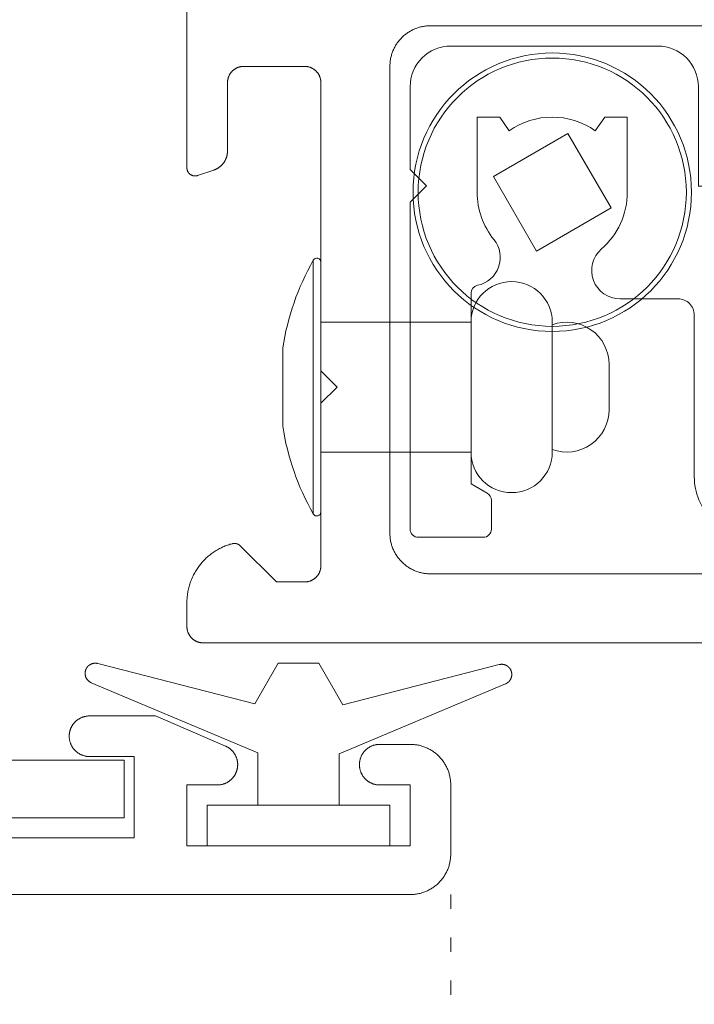
# Model space of a CAD drawing. Units: millimetres. Extents: x -4289 to 1439, y -1173 to 1371.
# Drawn here: x -179 to -162, y -1082 to -1058 of the extents above; entities that cross this region are included whole.
import ezdxf

# ---------------------------------------------------------------- set-up
doc = ezdxf.new("R2010")
doc.units = ezdxf.units.MM
doc.linetypes.add('Dash Style-5', pattern=[1.058062, 0.352679, -0.705383])
doc.layers.get('0').update_dxf_attribs({"lineweight": 5})
for name, color, linetype, lineweight in [('_Installation details (2D)', 7, 'Continuous', 5), ('Components', 7, 'Continuous', 18), ('Hardware', 7, 'Continuous', 20), ('None', 7, 'Continuous', 5), ('Seals', 7, 'Continuous', 18), ('SECTION', 7, 'Continuous', 18)]:
    doc.layers.add(name, color=color, linetype=linetype, lineweight=lineweight)

# ---------------------------------------------------------------- blocks, each defined once
blk = doc.blocks.new('50314')
at = {"color": 0, "lineweight": 18}
blk.add_polyline3d([(1.4, 13.9, 0), (1.4, 7.8, 0), (3.4, 7.8, 0), (3.4, 8.9, 0), (3.4, 8.912, 0), (3.401, 8.925, 0), (3.401, 8.937, 0), (3.402, 8.949, 0), (3.404, 8.961, 0), (3.405, 8.973, 0), (3.407, 8.985, 0), (3.41, 8.998, 0), (3.412, 9.01, 0), (3.415, 9.021, 0), (3.418, 9.033, 0), (3.422, 9.045, 0), (3.425, 9.057, 0), (3.429, 9.068, 0), (3.434, 9.08, 0), (3.438, 9.091, 0), (3.443, 9.103, 0), (3.448, 9.114, 0), (3.453, 9.125, 0), (3.459, 9.136, 0), (3.465, 9.146, 0), (3.471, 9.157, 0), (3.478, 9.167, 0), (3.484, 9.178, 0), (3.491, 9.188, 0), (3.498, 9.198, 0), (3.506, 9.208, 0), (3.513, 9.217, 0), (3.521, 9.227, 0), (3.53, 9.236, 0), (3.538, 9.245, 0), (3.546, 9.254, 0), (3.555, 9.262, 0), (3.564, 9.27, 0), (3.573, 9.279, 0), (3.583, 9.287, 0), (3.592, 9.294, 0), (3.602, 9.302, 0), (3.612, 9.309, 0), (3.622, 9.316, 0), (3.633, 9.322, 0), (3.643, 9.329, 0), (3.654, 9.335, 0), (3.664, 9.341, 0), (3.675, 9.347, 0), (3.686, 9.352, 0), (3.697, 9.357, 0), (3.709, 9.362, 0), (3.72, 9.366, 0), (3.732, 9.371, 0), (3.743, 9.375, 0), (3.755, 9.378, 0), (3.767, 9.382, 0), (3.779, 9.385, 0), (3.79, 9.388, 0), (3.802, 9.39, 0), (3.815, 9.393, 0), (3.827, 9.395, 0), (3.839, 9.396, 0), (3.851, 9.398, 0), (3.863, 9.399, 0), (3.875, 9.399, 0), (3.888, 9.4, 0), (3.9, 9.4, 0), (3.912, 9.4, 0), (3.925, 9.399, 0), (3.937, 9.399, 0), (3.949, 9.398, 0), (3.961, 9.396, 0), (3.973, 9.395, 0), (3.985, 9.393, 0), (3.998, 9.39, 0), (4.01, 9.388, 0), (4.021, 9.385, 0), (4.033, 9.382, 0), (4.045, 9.378, 0), (4.057, 9.375, 0), (4.068, 9.371, 0), (4.08, 9.366, 0), (4.091, 9.362, 0), (4.103, 9.357, 0), (4.114, 9.352, 0), (4.125, 9.347, 0), (4.136, 9.341, 0), (4.146, 9.335, 0), (4.157, 9.329, 0), (4.167, 9.322, 0), (4.178, 9.316, 0), (4.188, 9.309, 0), (4.198, 9.302, 0), (4.208, 9.294, 0), (4.217, 9.287, 0), (4.227, 9.279, 0), (4.236, 9.27, 0), (4.245, 9.262, 0), (4.254, 9.254, 0), (4.262, 9.245, 0), (4.27, 9.236, 0), (4.279, 9.227, 0), (4.287, 9.217, 0), (4.294, 9.208, 0), (4.302, 9.198, 0), (4.309, 9.188, 0), (4.316, 9.178, 0), (4.322, 9.167, 0), (4.329, 9.157, 0), (4.335, 9.146, 0), (4.341, 9.136, 0), (4.347, 9.125, 0), (4.352, 9.114, 0), (4.357, 9.103, 0), (4.362, 9.091, 0), (4.366, 9.08, 0), (4.371, 9.068, 0), (4.375, 9.057, 0), (4.378, 9.045, 0), (4.382, 9.033, 0), (4.385, 9.021, 0), (4.388, 9.01, 0), (4.39, 8.998, 0), (4.393, 8.985, 0), (4.395, 8.973, 0), (4.396, 8.961, 0), (4.398, 8.949, 0), (4.399, 8.937, 0), (4.399, 8.925, 0), (4.4, 8.912, 0), (4.4, 8.9, 0), (4.4, 7.272, 0), (3.659, 5.552, 0), (3.655, 5.542, 0), (3.65, 5.533, 0), (3.646, 5.523, 0), (3.641, 5.514, 0), (3.636, 5.505, 0), (3.63, 5.495, 0), (3.625, 5.486, 0), (3.619, 5.477, 0), (3.613, 5.468, 0), (3.607, 5.46, 0), (3.601, 5.451, 0), (3.594, 5.443, 0), (3.588, 5.434, 0), (3.581, 5.426, 0), (3.574, 5.418, 0), (3.567, 5.41, 0), (3.56, 5.402, 0), (3.552, 5.395, 0), (3.544, 5.387, 0), (3.537, 5.38, 0), (3.529, 5.373, 0), (3.521, 5.366, 0), (3.512, 5.36, 0), (3.504, 5.353, 0), (3.495, 5.347, 0), (3.487, 5.34, 0), (3.478, 5.334, 0), (3.469, 5.329, 0), (3.46, 5.323, 0), (3.451, 5.317, 0), (3.442, 5.312, 0), (3.432, 5.307, 0), (3.423, 5.302, 0), (3.413, 5.298, 0), (3.404, 5.293, 0), (3.394, 5.289, 0), (3.384, 5.285, 0), (3.374, 5.281, 0), (3.364, 5.278, 0), (3.354, 5.274, 0), (3.344, 5.271, 0), (3.334, 5.268, 0), (3.323, 5.265, 0), (3.313, 5.263, 0), (3.303, 5.261, 0), (3.292, 5.259, 0), (3.282, 5.257, 0), (3.271, 5.255, 0), (3.261, 5.254, 0), (3.25, 5.252, 0), (3.239, 5.252, 0), (3.229, 5.251, 0), (3.218, 5.25, 0), (3.208, 5.25, 0), (3.197, 5.25, 0), (3.186, 5.25, 0), (3.176, 5.251, 0), (3.165, 5.251, 0), (3.154, 5.252, 0), (3.144, 5.253, 0), (3.133, 5.254, 0), (3.123, 5.256, 0), (3.112, 5.258, 0), (3.102, 5.26, 0), (3.091, 5.262, 0), (3.081, 5.264, 0), (3.071, 5.267, 0), (3.06, 5.27, 0), (3.05, 5.273, 0), (3.04, 5.276, 0), (3.03, 5.28, 0), (3.02, 5.283, 0), (3.01, 5.287, 0), (3, 5.292, 0), (2.991, 5.296, 0), (2.981, 5.3, 0), (2.972, 5.305, 0), (2.962, 5.31, 0), (2.953, 5.315, 0), (2.944, 5.321, 0), (2.935, 5.326, 0), (2.926, 5.332, 0), (2.917, 5.338, 0), (2.908, 5.344, 0), (2.9, 5.35, 0), (2.891, 5.357, 0), (2.883, 5.363, 0), (2.875, 5.37, 0), (2.867, 5.377, 0), (2.859, 5.384, 0), (2.851, 5.392, 0), (2.844, 5.399, 0), (2.836, 5.407, 0), (2.829, 5.415, 0), (2.822, 5.423, 0), (2.815, 5.431, 0), (2.808, 5.439, 0), (2.802, 5.448, 0), (2.795, 5.456, 0), (2.789, 5.465, 0), (2.783, 5.474, 0), (2.778, 5.483, 0), (2.772, 5.492, 0), (2.767, 5.501, 0), (2.761, 5.51, 0), (2.756, 5.519, 0), (2.752, 5.529, 0), (2.747, 5.539, 0), (2.743, 5.548, 0), (2.738, 5.558, 0), (2.734, 5.568, 0), (2.731, 5.578, 0), (2.727, 5.588, 0), (2.724, 5.598, 0), (2.721, 5.608, 0), (2.718, 5.618, 0), (2.715, 5.629, 0), (2.712, 5.639, 0), (2.71, 5.649, 0), (2.708, 5.66, 0), (2.706, 5.67, 0), (2.705, 5.681, 0), (2.703, 5.691, 0), (2.702, 5.702, 0), (2.701, 5.713, 0), (2.701, 5.723, 0), (2.7, 5.734, 0), (2.7, 5.744, 0), (2.7, 6.5, 0), (1.2, 6.5, 0), (1.2, 1, 0), (2.7, 1, 0), (2.7, 1.744, 0), (2.7, 1.757, 0), (2.7, 1.769, 0), (2.701, 1.781, 0), (2.702, 1.793, 0), (2.703, 1.806, 0), (2.705, 1.818, 0), (2.706, 1.83, 0), (2.709, 1.842, 0), (2.711, 1.854, 0), (2.714, 1.866, 0), (2.717, 1.878, 0), (2.72, 1.89, 0), (2.723, 1.902, 0), (2.727, 1.913, 0), (2.731, 1.925, 0), (2.736, 1.936, 0), (2.741, 1.948, 0), (2.746, 1.959, 0), (2.751, 1.97, 0), (2.756, 1.981, 0), (2.762, 1.992, 0), (2.768, 2.002, 0), (2.775, 2.013, 0), (2.781, 2.023, 0), (2.788, 2.033, 0), (2.795, 2.043, 0), (2.802, 2.053, 0), (2.81, 2.063, 0), (2.818, 2.072, 0), (2.826, 2.082, 0), (2.834, 2.091, 0), (2.843, 2.1, 0), (2.851, 2.108, 0), (2.86, 2.117, 0), (2.869, 2.125, 0), (2.878, 2.133, 0), (2.888, 2.141, 0), (2.898, 2.148, 0), (2.908, 2.156, 0), (2.918, 2.163, 0), (2.928, 2.169, 0), (2.938, 2.176, 0), (2.949, 2.182, 0), (2.959, 2.188, 0), (2.97, 2.194, 0), (2.981, 2.2, 0), (2.992, 2.205, 0), (3.004, 2.21, 0), (3.015, 2.214, 0), (3.026, 2.219, 0), (3.038, 2.223, 0), (3.05, 2.227, 0), (3.061, 2.23, 0), (3.073, 2.234, 0), (3.085, 2.237, 0), (3.097, 2.239, 0), (3.109, 2.242, 0), (3.121, 2.244, 0), (3.133, 2.246, 0), (3.145, 2.247, 0), (3.158, 2.248, 0), (3.17, 2.249, 0), (3.182, 2.25, 0), (3.194, 2.25, 0), (3.207, 2.25, 0), (3.219, 2.25, 0), (3.231, 2.249, 0), (3.243, 2.248, 0), (3.256, 2.247, 0), (3.268, 2.245, 0), (3.28, 2.244, 0), (3.292, 2.241, 0), (3.304, 2.239, 0), (3.316, 2.236, 0), (3.328, 2.233, 0), (3.34, 2.23, 0), (3.352, 2.227, 0), (3.363, 2.223, 0), (3.375, 2.219, 0), (3.386, 2.214, 0), (3.398, 2.209, 0), (3.409, 2.204, 0), (3.42, 2.199, 0), (3.431, 2.194, 0), (3.442, 2.188, 0), (3.452, 2.182, 0), (3.463, 2.175, 0), (3.473, 2.169, 0), (3.483, 2.162, 0), (3.493, 2.155, 0), (3.503, 2.148, 0), (3.513, 2.14, 0), (3.522, 2.132, 0), (3.532, 2.124, 0), (3.541, 2.116, 0), (3.55, 2.107, 0), (3.558, 2.099, 0), (3.567, 2.09, 0), (3.575, 2.081, 0), (3.583, 2.072, 0), (3.591, 2.062, 0), (3.598, 2.052, 0), (3.606, 2.042, 0), (3.613, 2.032, 0), (3.619, 2.022, 0), (3.626, 2.012, 0), (3.632, 2.001, 0), (3.638, 1.991, 0), (3.644, 1.98, 0), (3.65, 1.969, 0), (3.655, 1.958, 0), (3.66, 1.946, 0), (3.664, 1.935, 0), (3.669, 1.924, 0), (3.673, 1.912, 0), (3.677, 1.9, 0), (3.68, 1.889, 0), (3.684, 1.877, 0), (3.687, 1.865, 0), (3.689, 1.853, 0), (3.692, 1.841, 0), (3.694, 1.829, 0), (3.696, 1.817, 0), (3.697, 1.805, 0), (3.698, 1.792, 0), (3.699, 1.78, 0), (3.7, 1.768, 0), (3.7, 1.756, 0), (3.7, 1, 0), (3.7, 0.975, 0), (3.699, 0.951, 0), (3.697, 0.926, 0), (3.695, 0.902, 0), (3.692, 0.878, 0), (3.689, 0.853, 0), (3.685, 0.829, 0), (3.681, 0.805, 0), (3.676, 0.781, 0), (3.67, 0.757, 0), (3.664, 0.733, 0), (3.657, 0.71, 0), (3.65, 0.686, 0), (3.642, 0.663, 0), (3.633, 0.64, 0), (3.624, 0.617, 0), (3.614, 0.595, 0), (3.604, 0.572, 0), (3.593, 0.55, 0), (3.582, 0.529, 0), (3.57, 0.507, 0), (3.558, 0.486, 0), (3.545, 0.465, 0), (3.531, 0.444, 0), (3.518, 0.424, 0), (3.503, 0.404, 0), (3.488, 0.385, 0), (3.473, 0.366, 0), (3.457, 0.347, 0), (3.441, 0.328, 0), (3.424, 0.31, 0), (3.407, 0.293, 0), (3.39, 0.276, 0), (3.372, 0.259, 0), (3.353, 0.243, 0), (3.334, 0.227, 0), (3.315, 0.212, 0), (3.296, 0.197, 0), (3.276, 0.182, 0), (3.256, 0.169, 0), (3.235, 0.155, 0), (3.214, 0.142, 0), (3.193, 0.13, 0), (3.171, 0.118, 0), (3.15, 0.107, 0), (3.128, 0.096, 0), (3.105, 0.086, 0), (3.083, 0.076, 0), (3.06, 0.067, 0), (3.037, 0.058, 0), (3.014, 0.05, 0), (2.99, 0.043, 0), (2.967, 0.036, 0), (2.943, 0.03, 0), (2.919, 0.024, 0), (2.895, 0.019, 0), (2.871, 0.015, 0), (2.847, 0.011, 0), (2.822, 0.008, 0), (2.798, 0.005, 0), (2.774, 0.003, 0), (2.749, 0.001, 0), (2.725, 0, 0), (2.7, 0, 0), (1, 0, 0), (0.975, 0, 0), (0.951, 0.001, 0), (0.926, 0.003, 0), (0.902, 0.005, 0), (0.878, 0.008, 0), (0.853, 0.011, 0), (0.829, 0.015, 0), (0.805, 0.019, 0), (0.781, 0.024, 0), (0.757, 0.03, 0), (0.733, 0.036, 0), (0.71, 0.043, 0), (0.686, 0.05, 0), (0.663, 0.058, 0), (0.64, 0.067, 0), (0.617, 0.076, 0), (0.595, 0.086, 0), (0.572, 0.096, 0), (0.55, 0.107, 0), (0.529, 0.118, 0), (0.507, 0.13, 0), (0.486, 0.142, 0), (0.465, 0.155, 0), (0.444, 0.169, 0), (0.424, 0.182, 0), (0.404, 0.197, 0), (0.385, 0.212, 0), (0.366, 0.227, 0), (0.347, 0.243, 0), (0.328, 0.259, 0), (0.31, 0.276, 0), (0.293, 0.293, 0), (0.276, 0.31, 0), (0.259, 0.328, 0), (0.243, 0.347, 0), (0.227, 0.366, 0), (0.212, 0.385, 0), (0.197, 0.404, 0), (0.182, 0.424, 0), (0.169, 0.444, 0), (0.155, 0.465, 0), (0.142, 0.486, 0), (0.13, 0.507, 0), (0.118, 0.529, 0), (0.107, 0.55, 0), (0.096, 0.572, 0), (0.086, 0.595, 0), (0.076, 0.617, 0), (0.067, 0.64, 0), (0.058, 0.663, 0), (0.05, 0.686, 0), (0.043, 0.71, 0), (0.036, 0.733, 0), (0.03, 0.757, 0), (0.024, 0.781, 0), (0.019, 0.805, 0), (0.015, 0.829, 0), (0.011, 0.853, 0), (0.008, 0.878, 0), (0.005, 0.902, 0), (0.003, 0.926, 0), (0.001, 0.951, 0), (0, 0.975, 0), (0, 1, 0), (0, 52.21, 0)], dxfattribs=at)
blk = doc.blocks.new('J401012')
at = {"color": 0}
blk.add_blockref('50314', (0, 0), dxfattribs=at)
blk = doc.blocks.new('Dynex 9100BLK400')
at = {"color": 0, "lineweight": 13}
for points in [[(1, -1, 0), (2.292, -1, 0), (4.018, -5.106, 0), (4.021, -5.111, 0), (4.023, -5.116, 0), (4.026, -5.122, 0), (4.028, -5.127, 0), (4.031, -5.132, 0), (4.034, -5.137, 0), (4.037, -5.142, 0), (4.04, -5.147, 0), (4.044, -5.152, 0), (4.047, -5.156, 0), (4.051, -5.161, 0), (4.054, -5.166, 0), (4.058, -5.17, 0), (4.062, -5.175, 0), (4.066, -5.179, 0), (4.07, -5.183, 0), (4.074, -5.187, 0), (4.078, -5.191, 0), (4.082, -5.195, 0), (4.087, -5.199, 0), (4.091, -5.203, 0), (4.096, -5.207, 0), (4.1, -5.21, 0), (4.105, -5.214, 0), (4.11, -5.217, 0), (4.115, -5.22, 0), (4.12, -5.223, 0), (4.125, -5.226, 0), (4.13, -5.229, 0), (4.135, -5.232, 0), (4.141, -5.234, 0), (4.146, -5.237, 0), (4.151, -5.239, 0), (4.157, -5.241, 0), (4.162, -5.243, 0), (4.168, -5.245, 0), (4.173, -5.247, 0), (4.179, -5.249, 0), (4.184, -5.25, 0), (4.19, -5.252, 0), (4.196, -5.253, 0), (4.201, -5.254, 0), (4.207, -5.255, 0), (4.213, -5.256, 0), (4.219, -5.257, 0), (4.225, -5.258, 0), (4.23, -5.258, 0), (4.236, -5.258, 0), (4.242, -5.259, 0), (4.248, -5.259, 0), (4.254, -5.259, 0), (4.26, -5.259, 0), (4.266, -5.258, 0), (4.271, -5.258, 0), (4.277, -5.257, 0), (4.283, -5.256, 0), (4.289, -5.256, 0), (4.295, -5.255, 0), (4.3, -5.253, 0), (4.306, -5.252, 0), (4.312, -5.251, 0), (4.317, -5.249, 0), (4.323, -5.248, 0), (4.328, -5.246, 0), (4.334, -5.244, 0), (4.339, -5.242, 0), (4.345, -5.24, 0), (4.35, -5.237, 0), (4.356, -5.235, 0), (4.361, -5.232, 0), (4.366, -5.23, 0), (4.371, -5.227, 0), (4.376, -5.224, 0), (4.381, -5.221, 0), (4.386, -5.218, 0), (4.391, -5.214, 0), (4.396, -5.211, 0), (4.4, -5.207, 0), (4.405, -5.204, 0), (4.41, -5.2, 0), (4.414, -5.196, 0), (4.418, -5.192, 0), (4.423, -5.188, 0), (4.427, -5.184, 0), (4.431, -5.18, 0), (4.435, -5.176, 0), (4.439, -5.171, 0), (4.442, -5.167, 0), (4.446, -5.162, 0), (4.45, -5.158, 0), (4.453, -5.153, 0), (4.456, -5.148, 0), (4.46, -5.143, 0), (4.463, -5.138, 0), (4.466, -5.133, 0), (4.468, -5.128, 0), (4.471, -5.123, 0), (4.474, -5.118, 0), (4.476, -5.112, 0), (4.479, -5.107, 0), (4.481, -5.102, 0), (4.483, -5.096, 0), (4.485, -5.091, 0), (4.487, -5.085, 0), (4.489, -5.079, 0), (4.49, -5.074, 0), (4.492, -5.068, 0), (4.493, -5.062, 0), (4.494, -5.057, 0), (4.495, -5.051, 0), (4.496, -5.045, 0), (4.497, -5.039, 0), (4.497, -5.034, 0), (4.498, -5.028, 0), (4.498, -5.022, 0), (4.499, -5.016, 0), (4.499, -5.01, 0), (4.499, -5.004, 0), (4.498, -4.999, 0), (4.498, -4.993, 0), (4.498, -4.987, 0), (4.497, -4.981, 0), (4.496, -4.975, 0), (4.496, -4.969, 0), (4.495, -4.964, 0), (4.493, -4.958, 0), (4.492, -4.952, 0), (4.491, -4.947, 0), (3.497, -1.079, 0), (4.5, -0.5, 0), (4.5, 0.5, 0), (3.475, 1.092, 0), (4.464, 4.941, 0), (4.466, 4.947, 0), (4.467, 4.953, 0), (4.468, 4.959, 0), (4.469, 4.964, 0), (4.47, 4.97, 0), (4.471, 4.976, 0), (4.471, 4.982, 0), (4.472, 4.988, 0), (4.472, 4.993, 0), (4.472, 4.999, 0), (4.472, 5.005, 0), (4.472, 5.011, 0), (4.472, 5.017, 0), (4.472, 5.023, 0), (4.471, 5.029, 0), (4.47, 5.034, 0), (4.47, 5.04, 0), (4.469, 5.046, 0), (4.468, 5.052, 0), (4.466, 5.057, 0), (4.465, 5.063, 0), (4.464, 5.069, 0), (4.462, 5.074, 0), (4.46, 5.08, 0), (4.458, 5.086, 0), (4.457, 5.091, 0), (4.454, 5.097, 0), (4.452, 5.102, 0), (4.45, 5.107, 0), (4.447, 5.113, 0), (4.445, 5.118, 0), (4.442, 5.123, 0), (4.439, 5.128, 0), (4.436, 5.133, 0), (4.433, 5.138, 0), (4.43, 5.143, 0), (4.427, 5.148, 0), (4.423, 5.153, 0), (4.42, 5.157, 0), (4.416, 5.162, 0), (4.412, 5.166, 0), (4.408, 5.171, 0), (4.404, 5.175, 0), (4.4, 5.179, 0), (4.396, 5.183, 0), (4.392, 5.187, 0), (4.388, 5.191, 0), (4.383, 5.195, 0), (4.379, 5.199, 0), (4.374, 5.202, 0), (4.369, 5.206, 0), (4.365, 5.209, 0), (4.36, 5.213, 0), (4.355, 5.216, 0), (4.35, 5.219, 0), (4.345, 5.222, 0), (4.34, 5.224, 0), (4.334, 5.227, 0), (4.329, 5.23, 0), (4.324, 5.232, 0), (4.318, 5.234, 0), (4.313, 5.237, 0), (4.308, 5.239, 0), (4.302, 5.241, 0), (4.296, 5.242, 0), (4.291, 5.244, 0), (4.285, 5.246, 0), (4.28, 5.247, 0), (4.274, 5.248, 0), (4.268, 5.249, 0), (4.262, 5.25, 0), (4.257, 5.251, 0), (4.251, 5.252, 0), (4.245, 5.253, 0), (4.239, 5.253, 0), (4.233, 5.253, 0), (4.227, 5.254, 0), (4.222, 5.254, 0), (4.216, 5.254, 0), (4.21, 5.253, 0), (4.204, 5.253, 0), (4.198, 5.253, 0), (4.192, 5.252, 0), (4.187, 5.251, 0), (4.181, 5.25, 0), (4.175, 5.249, 0), (4.169, 5.248, 0), (4.164, 5.247, 0), (4.158, 5.245, 0), (4.152, 5.244, 0), (4.147, 5.242, 0), (4.141, 5.24, 0), (4.136, 5.238, 0), (4.13, 5.236, 0), (4.125, 5.234, 0), (4.119, 5.232, 0), (4.114, 5.229, 0), (4.109, 5.227, 0), (4.104, 5.224, 0), (4.099, 5.221, 0), (4.094, 5.218, 0), (4.089, 5.215, 0), (4.084, 5.212, 0), (4.079, 5.208, 0), (4.074, 5.205, 0), (4.069, 5.202, 0), (4.065, 5.198, 0), (4.06, 5.194, 0), (4.056, 5.19, 0), (4.052, 5.186, 0), (4.047, 5.182, 0), (4.043, 5.178, 0), (4.039, 5.174, 0), (4.035, 5.17, 0), (4.031, 5.165, 0), (4.028, 5.161, 0), (4.024, 5.156, 0), (4.021, 5.151, 0), (4.017, 5.147, 0), (4.014, 5.142, 0), (4.011, 5.137, 0), (4.008, 5.132, 0), (4.005, 5.127, 0), (4.002, 5.122, 0), (3.999, 5.117, 0), (3.997, 5.111, 0), (3.994, 5.106, 0), (3.992, 5.101, 0), (2.268, 1, 0), (1, 1, 0), (1, 2.25, 0), (0, 2.25, 0), (0, -2.25, 0), (1, -2.25, 0), (1, -1, 0)], [(1, 1, 0), (1, -1, 0)]]:
    blk.add_polyline3d(points, dxfattribs=at)
blk = doc.blocks.new('C0401061')
at = {"color": 0, "flags": 128}
blk.add_lwpolyline([(3.4, 2.45), (3.4, 0), (-3.4, 0), (-3.4, 2.45, 0.414214), (-4.4, 3.45), (-9.5, 3.45, 0.414214), (-10.5, 2.45), (-10.5, 0.407), (-10.1, 0.007), (-10.5, -0.393), (-10.5, -8.45, 0.414214), (-10.3, -8.65), (-8.7, -8.65, 0.414214), (-8.5, -8.45), (-8.5, -7.735, 0.267949), (-8.6, -7.561), (-9, -7.33), (-9, -2.639, -0.356445), (-8.84, -2.443, 0.56313), (-8.436, -1.316, -0.172133), (-8.85, -0.15), (-8.85, 1.7), (-8.295, 1.7), (-8.061, 1.365, -0.315299), (-5.939, 1.365), (-5.705, 1.7), (-5.15, 1.7), (-5.15, -0.15, -0.217428), (-5.788, -1.548, 0.694159), (-5.329, -2.776), (-3.9, -2.776, -0.414214), (-3.5, -3.176), (-3.5, -7.15, 0.414214), (-2, -8.65), (-0.4, -8.65), (0, -8.25), (0.4, -8.65), (1.728, -8.65, 0.414214), (2.128, -8.25), (2.128, -7.062, 0.60126), (1.036, -6.483, -0.149751), (0, -6.8), (-1.85, -6.8), (-1.85, -6.245), (-1.515, -6.011, -0.315299), (-1.515, -3.889), (-1.85, -3.655), (-1.85, -3.1), (0, -3.1, -0.240389), (1.498, -3.864, 0.360657), (2.363, -4.087, 0.360657), (2.742, -3.277, -0.490926), (3.129, -2.776), (5.329, -2.776, 0.694159), (5.788, -1.548, -0.217428), (5.15, -0.15), (5.15, 1.7), (5.705, 1.7), (5.939, 1.365, -0.315299), (8.061, 1.365), (8.295, 1.7), (8.85, 1.7), (8.85, -0.15, -0.172133), (8.436, -1.316, 0.56313), (8.84, -2.443, -0.356445), (9, -2.639), (9, -7.33), (8.6, -7.561, 0.267949), (8.5, -7.735), (8.5, -8.45, 0.414214), (8.7, -8.65), (10.3, -8.65, 0.414214), (10.5, -8.45), (10.5, -0.393), (10.1, 0.007), (10.5, 0.407), (10.5, 2.45, 0.414214), (9.5, 3.45), (4.4, 3.45, 0.414214)], format="xyb", close=True, dxfattribs=at)
blk = doc.blocks.new('C9981039')
at = {"color": 0}
for p, q in [((-0.71, 6.25), (-0.71, -6.25)), ((-0.71, 6.25), (0.71, 6.25)), ((0.71, 6.25), (0.71, -6.25)), ((-0.71, -6.25), (0.71, -6.25))]:
    blk.add_line(p, q, dxfattribs=at)
blk = doc.blocks.new('73 stst 4-3 rivet compressed')
at = {"color": 0}
for p, q in [((0, -3.075), (0, 3.075)), ((0.187, -3.124), (0.187, 3.124)), ((-5.7, -1.6), (-5.7, 1.6)), ((0, 1.6), (-3.7, 1.6)), ((-3.7, 1.6), (-3.7, -1.6)), ((0.94, -0.965), (0.94, 0.965)), ((-7.101, 0.559), (-7.101, -0.559)), ((-3.7, -1.6), (0, -1.6))]:
    blk.add_line(p, q, dxfattribs=at)
for centre, radius, start, end in [((0.1, 3.075), 0.1, 29.6602, 180), ((-5.3, 0), 6.314, 8.7913, 29.6602), ((-4.7, 1.6), 1, 360, 180), ((-6.059, 0.559), 1.041, 69.8034, 180), ((-6.059, -0.559), 1.041, 180, 290.1966), ((-5.3, 0), 6.314, 330.3398, 351.2087), ((-4.7, -1.6), 1, 180, 0), ((0.1, -3.075), 0.1, 180, 330.3398)]:
    blk.add_arc(centre, radius, start, end, dxfattribs=at)
blk = doc.blocks.new('6G screw head top')
at = {"color": 0}
for p, q in [((0.388, 1.449), (-1.449, 0.388)), ((0.388, 1.449), (1.449, -0.388)), ((-0.388, -1.449), (-1.449, 0.388)), ((-0.388, -1.449), (1.449, -0.388))]:
    blk.add_line(p, q, dxfattribs=at)
for radius in [3.43, 3.304]:
    blk.add_circle((0, 0), radius, dxfattribs=at)
blk = doc.blocks.new('50304')
at = {"color": 0, "lineweight": 18}
for points in [[(16.151, 16, 0), (11.7, 16, 0), (11.694, 16, 0), (11.688, 16, 0), (11.682, 15.999, 0), (11.676, 15.999, 0), (11.67, 15.998, 0), (11.665, 15.997, 0), (11.659, 15.996, 0), (11.653, 15.994, 0), (11.647, 15.993, 0), (11.642, 15.991, 0), (11.636, 15.99, 0), (11.63, 15.988, 0), (11.625, 15.985, 0), (11.619, 15.983, 0), (11.614, 15.981, 0), (11.609, 15.978, 0), (11.603, 15.975, 0), (11.598, 15.972, 0), (11.593, 15.969, 0), (11.588, 15.966, 0), (11.583, 15.963, 0), (11.579, 15.959, 0), (11.574, 15.955, 0), (11.569, 15.952, 0), (11.565, 15.948, 0), (11.561, 15.944, 0), (11.556, 15.939, 0), (11.552, 15.935, 0), (11.548, 15.931, 0), (11.545, 15.926, 0), (11.541, 15.921, 0), (11.537, 15.917, 0), (11.534, 15.912, 0), (11.531, 15.907, 0), (11.528, 15.902, 0), (11.525, 15.897, 0), (11.522, 15.891, 0), (11.519, 15.886, 0), (11.517, 15.881, 0), (11.515, 15.875, 0), (11.512, 15.87, 0), (11.51, 15.864, 0), (11.509, 15.858, 0), (11.507, 15.853, 0), (11.506, 15.847, 0), (11.504, 15.841, 0), (11.503, 15.835, 0), (11.502, 15.829, 0), (11.501, 15.824, 0), (11.501, 15.818, 0), (11.5, 15.812, 0), (11.5, 15.806, 0), (11.5, 15.8, 0), (11.5, 15.794, 0), (11.5, 15.788, 0), (11.501, 15.782, 0), (11.501, 15.776, 0), (11.502, 15.77, 0), (11.503, 15.764, 0), (11.504, 15.759, 0), (11.506, 15.753, 0), (11.507, 15.747, 0), (11.509, 15.741, 0), (11.511, 15.736, 0), (11.645, 15.339, 0), (11.648, 15.33, 0), (11.652, 15.321, 0), (11.655, 15.312, 0), (11.659, 15.303, 0), (11.663, 15.294, 0), (11.667, 15.285, 0), (11.671, 15.277, 0), (11.676, 15.268, 0), (11.68, 15.259, 0), (11.685, 15.251, 0), (11.69, 15.243, 0), (11.695, 15.234, 0), (11.7, 15.226, 0), (11.706, 15.218, 0), (11.711, 15.21, 0), (11.717, 15.202, 0), (11.723, 15.195, 0), (11.729, 15.187, 0), (11.735, 15.179, 0), (11.741, 15.172, 0), (11.748, 15.165, 0), (11.754, 15.158, 0), (11.761, 15.151, 0), (11.768, 15.144, 0), (11.775, 15.137, 0), (11.782, 15.13, 0), (11.789, 15.124, 0), (11.797, 15.118, 0), (11.804, 15.111, 0), (11.812, 15.105, 0), (11.819, 15.099, 0), (11.827, 15.094, 0), (11.835, 15.088, 0), (11.843, 15.083, 0), (11.852, 15.077, 0), (11.86, 15.072, 0), (11.868, 15.067, 0), (11.877, 15.063, 0), (11.885, 15.058, 0), (11.894, 15.053, 0), (11.902, 15.049, 0), (11.911, 15.045, 0), (11.92, 15.041, 0), (11.929, 15.037, 0), (11.938, 15.034, 0), (11.947, 15.03, 0), (11.956, 15.027, 0), (11.966, 15.024, 0), (11.975, 15.021, 0), (11.984, 15.018, 0), (11.994, 15.016, 0), (12.003, 15.014, 0), (12.013, 15.011, 0), (12.022, 15.009, 0), (12.032, 15.008, 0), (12.041, 15.006, 0), (12.051, 15.005, 0), (12.06, 15.003, 0), (12.07, 15.002, 0), (12.08, 15.002, 0), (12.089, 15.001, 0), (12.099, 15, 0), (12.109, 15, 0), (12.119, 15, 0), (13.8, 15, 0), (13.81, 15, 0), (13.82, 15, 0), (13.829, 14.999, 0), (13.839, 14.998, 0), (13.849, 14.997, 0), (13.859, 14.996, 0), (13.868, 14.994, 0), (13.878, 14.992, 0), (13.888, 14.99, 0), (13.897, 14.988, 0), (13.907, 14.986, 0), (13.916, 14.983, 0), (13.925, 14.98, 0), (13.935, 14.977, 0), (13.944, 14.973, 0), (13.953, 14.97, 0), (13.962, 14.966, 0), (13.971, 14.962, 0), (13.98, 14.957, 0), (13.989, 14.953, 0), (13.997, 14.948, 0), (14.006, 14.943, 0), (14.014, 14.938, 0), (14.022, 14.933, 0), (14.03, 14.927, 0), (14.038, 14.921, 0), (14.046, 14.915, 0), (14.054, 14.909, 0), (14.061, 14.903, 0), (14.069, 14.896, 0), (14.076, 14.89, 0), (14.083, 14.883, 0), (14.09, 14.876, 0), (14.096, 14.869, 0), (14.103, 14.861, 0), (14.109, 14.854, 0), (14.115, 14.846, 0), (14.121, 14.838, 0), (14.127, 14.83, 0), (14.133, 14.822, 0), (14.138, 14.814, 0), (14.143, 14.806, 0), (14.148, 14.797, 0), (14.153, 14.789, 0), (14.157, 14.78, 0), (14.162, 14.771, 0), (14.166, 14.762, 0), (14.17, 14.753, 0), (14.173, 14.744, 0), (14.177, 14.735, 0), (14.18, 14.726, 0), (14.183, 14.716, 0), (14.186, 14.707, 0), (14.188, 14.697, 0), (14.19, 14.688, 0), (14.192, 14.678, 0), (14.194, 14.668, 0), (14.196, 14.659, 0), (14.197, 14.649, 0), (14.198, 14.639, 0), (14.199, 14.629, 0), (14.2, 14.62, 0), (14.2, 14.61, 0), (14.2, 14.6, 0), (14.2, 13.1, 0), (14.2, 13.09, 0), (14.2, 13.08, 0), (14.199, 13.071, 0), (14.198, 13.061, 0), (14.197, 13.051, 0), (14.196, 13.041, 0), (14.194, 13.032, 0), (14.192, 13.022, 0), (14.19, 13.012, 0), (14.188, 13.003, 0), (14.186, 12.993, 0), (14.183, 12.984, 0), (14.18, 12.975, 0), (14.177, 12.965, 0), (14.173, 12.956, 0), (14.17, 12.947, 0), (14.166, 12.938, 0), (14.162, 12.929, 0), (14.157, 12.92, 0), (14.153, 12.912, 0), (14.148, 12.903, 0), (14.143, 12.894, 0), (14.138, 12.886, 0), (14.133, 12.878, 0), (14.127, 12.87, 0), (14.121, 12.862, 0), (14.115, 12.854, 0), (14.109, 12.846, 0), (14.103, 12.839, 0), (14.096, 12.831, 0), (14.09, 12.824, 0), (14.083, 12.817, 0), (14.076, 12.81, 0), (14.069, 12.804, 0), (14.061, 12.797, 0), (14.054, 12.791, 0), (14.046, 12.785, 0), (14.038, 12.779, 0), (14.03, 12.773, 0), (14.022, 12.767, 0), (14.014, 12.762, 0), (14.006, 12.757, 0), (13.997, 12.752, 0), (13.989, 12.747, 0), (13.98, 12.743, 0), (13.971, 12.738, 0), (13.962, 12.734, 0), (13.953, 12.731, 0), (13.944, 12.727, 0), (13.935, 12.723, 0), (13.925, 12.72, 0), (13.916, 12.717, 0), (13.907, 12.715, 0), (13.897, 12.712, 0), (13.888, 12.71, 0), (13.878, 12.708, 0), (13.868, 12.706, 0), (13.859, 12.704, 0), (13.849, 12.703, 0), (13.839, 12.702, 0), (13.829, 12.701, 0), (13.82, 12.701, 0), (13.81, 12.7, 0), (13.8, 12.7, 0), (6.7, 12.7, 0), (6.3, 12.3, 0), (5.9, 12.7, 0), (1.9, 12.7, 0), (1.89, 12.7, 0), (1.88, 12.701, 0), (1.871, 12.701, 0), (1.861, 12.702, 0), (1.851, 12.703, 0), (1.841, 12.704, 0), (1.832, 12.706, 0), (1.822, 12.708, 0), (1.812, 12.71, 0), (1.803, 12.712, 0), (1.793, 12.715, 0), (1.784, 12.717, 0), (1.775, 12.72, 0), (1.765, 12.723, 0), (1.756, 12.727, 0), (1.747, 12.731, 0), (1.738, 12.734, 0), (1.729, 12.738, 0), (1.72, 12.743, 0), (1.711, 12.747, 0), (1.703, 12.752, 0), (1.694, 12.757, 0), (1.686, 12.762, 0), (1.678, 12.767, 0), (1.67, 12.773, 0), (1.662, 12.779, 0), (1.654, 12.785, 0), (1.646, 12.791, 0), (1.639, 12.797, 0), (1.631, 12.804, 0), (1.624, 12.81, 0), (1.617, 12.817, 0), (1.61, 12.824, 0), (1.604, 12.831, 0), (1.597, 12.839, 0), (1.591, 12.846, 0), (1.585, 12.854, 0), (1.579, 12.862, 0), (1.573, 12.87, 0), (1.567, 12.878, 0), (1.562, 12.886, 0), (1.557, 12.894, 0), (1.552, 12.903, 0), (1.547, 12.912, 0), (1.543, 12.92, 0), (1.538, 12.929, 0), (1.534, 12.938, 0), (1.53, 12.947, 0), (1.527, 12.956, 0), (1.523, 12.965, 0), (1.52, 12.975, 0), (1.517, 12.984, 0), (1.514, 12.993, 0), (1.512, 13.003, 0), (1.51, 13.012, 0), (1.508, 13.022, 0), (1.506, 13.032, 0), (1.504, 13.041, 0), (1.503, 13.051, 0), (1.502, 13.061, 0), (1.501, 13.071, 0), (1.5, 13.08, 0), (1.5, 13.09, 0), (1.5, 13.1, 0), (1.5, 13.797, 0), (2.391, 14.688, 0), (2.394, 14.69, 0), (2.396, 14.693, 0), (2.398, 14.695, 0), (2.4, 14.697, 0), (2.402, 14.7, 0), (2.405, 14.702, 0), (2.407, 14.705, 0), (2.409, 14.707, 0), (2.411, 14.71, 0), (2.412, 14.713, 0), (2.414, 14.715, 0), (2.416, 14.718, 0), (2.418, 14.721, 0), (2.42, 14.724, 0), (2.421, 14.726, 0), (2.423, 14.729, 0), (2.425, 14.732, 0), (2.426, 14.735, 0), (2.428, 14.738, 0), (2.429, 14.741, 0), (2.431, 14.744, 0), (2.432, 14.746, 0), (2.433, 14.749, 0), (2.435, 14.752, 0), (2.436, 14.755, 0), (2.437, 14.758, 0), (2.438, 14.762, 0), (2.439, 14.765, 0), (2.44, 14.768, 0), (2.441, 14.771, 0), (2.442, 14.774, 0), (2.443, 14.777, 0), (2.444, 14.78, 0), (2.445, 14.783, 0), (2.445, 14.787, 0), (2.446, 14.79, 0), (2.447, 14.793, 0), (2.447, 14.796, 0), (2.448, 14.799, 0), (2.448, 14.803, 0), (2.449, 14.806, 0), (2.449, 14.809, 0), (2.449, 14.812, 0), (2.45, 14.815, 0), (2.45, 14.819, 0), (2.45, 14.822, 0), (2.45, 14.825, 0), (2.45, 14.828, 0), (2.45, 14.832, 0), (2.45, 14.835, 0), (2.45, 14.838, 0), (2.45, 14.842, 0), (2.449, 14.845, 0), (2.449, 14.848, 0), (2.449, 14.851, 0), (2.448, 14.854, 0), (2.448, 14.858, 0), (2.447, 14.861, 0), (2.447, 14.864, 0), (2.446, 14.867, 0), (2.446, 14.871, 0), (2.445, 14.874, 0), (2.444, 14.877, 0), (2.443, 14.88, 0), (2.435, 14.91, 0), (2.427, 14.939, 0), (2.417, 14.969, 0), (2.407, 14.998, 0), (2.397, 15.027, 0), (2.386, 15.056, 0), (2.374, 15.084, 0), (2.362, 15.112, 0), (2.349, 15.14, 0), (2.335, 15.168, 0), (2.321, 15.195, 0), (2.307, 15.223, 0), (2.292, 15.249, 0), (2.276, 15.276, 0), (2.26, 15.302, 0), (2.243, 15.328, 0), (2.226, 15.354, 0), (2.208, 15.379, 0), (2.19, 15.404, 0), (2.171, 15.428, 0), (2.152, 15.452, 0), (2.132, 15.476, 0), (2.112, 15.499, 0), (2.091, 15.522, 0), (2.07, 15.544, 0), (2.048, 15.566, 0), (2.026, 15.587, 0), (2.003, 15.608, 0), (1.98, 15.629, 0), (1.957, 15.649, 0), (1.933, 15.668, 0), (1.909, 15.687, 0), (1.884, 15.706, 0), (1.859, 15.724, 0), (1.834, 15.742, 0), (1.808, 15.759, 0), (1.782, 15.775, 0), (1.756, 15.791, 0), (1.729, 15.807, 0), (1.702, 15.821, 0), (1.675, 15.836, 0), (1.647, 15.849, 0), (1.62, 15.863, 0), (1.591, 15.875, 0), (1.563, 15.887, 0), (1.534, 15.899, 0), (1.506, 15.91, 0), (1.477, 15.92, 0), (1.447, 15.929, 0), (1.418, 15.938, 0), (1.388, 15.947, 0), (1.358, 15.955, 0), (1.328, 15.962, 0), (1.298, 15.969, 0), (1.268, 15.975, 0), (1.238, 15.98, 0), (1.207, 15.985, 0), (1.177, 15.989, 0), (1.146, 15.992, 0), (1.116, 15.995, 0), (1.085, 15.997, 0), (1.054, 15.999, 0), (1.023, 16, 0), (0.992, 16, 0), (0.4, 16, 0), (0.39, 16, 0), (0.38, 16, 0), (0.371, 15.999, 0), (0.361, 15.998, 0), (0.351, 15.997, 0), (0.341, 15.996, 0), (0.332, 15.994, 0), (0.322, 15.992, 0), (0.312, 15.99, 0), (0.303, 15.988, 0), (0.293, 15.986, 0), (0.284, 15.983, 0), (0.275, 15.98, 0), (0.265, 15.977, 0), (0.256, 15.973, 0), (0.247, 15.97, 0), (0.238, 15.966, 0), (0.229, 15.962, 0), (0.22, 15.957, 0), (0.211, 15.953, 0), (0.203, 15.948, 0), (0.194, 15.943, 0), (0.186, 15.938, 0), (0.178, 15.933, 0), (0.17, 15.927, 0), (0.162, 15.921, 0), (0.154, 15.915, 0), (0.146, 15.909, 0), (0.139, 15.903, 0), (0.131, 15.896, 0), (0.124, 15.89, 0), (0.117, 15.883, 0), (0.11, 15.876, 0), (0.104, 15.869, 0), (0.097, 15.861, 0), (0.091, 15.854, 0), (0.085, 15.846, 0), (0.079, 15.838, 0), (0.073, 15.83, 0), (0.067, 15.822, 0), (0.062, 15.814, 0), (0.057, 15.806, 0), (0.052, 15.797, 0), (0.047, 15.789, 0), (0.043, 15.78, 0), (0.038, 15.771, 0), (0.034, 15.762, 0), (0.03, 15.753, 0), (0.027, 15.744, 0), (0.023, 15.735, 0), (0.02, 15.726, 0), (0.017, 15.716, 0), (0.014, 15.707, 0), (0.012, 15.697, 0), (0.01, 15.688, 0), (0.008, 15.678, 0), (0.006, 15.668, 0), (0.004, 15.659, 0), (0.003, 15.649, 0), (0.002, 15.639, 0), (0.001, 15.629, 0), (0, 15.62, 0), (0, 15.61, 0), (0, 15.6, 0), (0, -15.6, 0)], [(2.7, 11, 0), (14.2, 11, 0), (14.225, 11, 0), (14.249, 10.999, 0), (14.274, 10.997, 0), (14.298, 10.995, 0), (14.322, 10.993, 0), (14.347, 10.989, 0), (14.371, 10.985, 0), (14.395, 10.981, 0), (14.419, 10.976, 0), (14.443, 10.97, 0), (14.467, 10.964, 0), (14.49, 10.957, 0), (14.514, 10.95, 0), (14.537, 10.942, 0), (14.56, 10.933, 0), (14.583, 10.924, 0), (14.605, 10.914, 0), (14.628, 10.904, 0), (14.65, 10.893, 0), (14.671, 10.882, 0), (14.693, 10.87, 0), (14.714, 10.858, 0), (14.735, 10.845, 0), (14.756, 10.832, 0), (14.776, 10.818, 0), (14.796, 10.803, 0), (14.815, 10.788, 0), (14.834, 10.773, 0), (14.853, 10.757, 0), (14.872, 10.741, 0), (14.89, 10.724, 0), (14.907, 10.707, 0), (14.924, 10.69, 0), (14.941, 10.672, 0), (14.957, 10.653, 0), (14.973, 10.634, 0), (14.988, 10.615, 0), (15.003, 10.596, 0), (15.018, 10.576, 0), (15.031, 10.556, 0), (15.045, 10.535, 0), (15.058, 10.514, 0), (15.07, 10.493, 0), (15.082, 10.471, 0), (15.093, 10.45, 0), (15.104, 10.428, 0), (15.114, 10.405, 0), (15.124, 10.383, 0), (15.133, 10.36, 0), (15.142, 10.337, 0), (15.15, 10.314, 0), (15.157, 10.29, 0), (15.164, 10.267, 0), (15.17, 10.243, 0), (15.176, 10.219, 0), (15.181, 10.195, 0), (15.185, 10.171, 0), (15.189, 10.147, 0), (15.192, 10.122, 0), (15.195, 10.098, 0), (15.197, 10.074, 0), (15.199, 10.049, 0), (15.2, 10.025, 0), (15.2, 10, 0), (15.2, -10, 0)], [(1.7, -10, 0), (1.7, 10, 0), (1.7, 10.025, 0), (1.701, 10.049, 0), (1.703, 10.074, 0), (1.705, 10.098, 0), (1.708, 10.122, 0), (1.711, 10.147, 0), (1.715, 10.171, 0), (1.719, 10.195, 0), (1.724, 10.219, 0), (1.73, 10.243, 0), (1.736, 10.267, 0), (1.743, 10.29, 0), (1.75, 10.314, 0), (1.758, 10.337, 0), (1.767, 10.36, 0), (1.776, 10.383, 0), (1.786, 10.405, 0), (1.796, 10.428, 0), (1.807, 10.45, 0), (1.818, 10.471, 0), (1.83, 10.493, 0), (1.842, 10.514, 0), (1.855, 10.535, 0), (1.869, 10.556, 0), (1.882, 10.576, 0), (1.897, 10.596, 0), (1.912, 10.615, 0), (1.927, 10.634, 0), (1.943, 10.653, 0), (1.959, 10.672, 0), (1.976, 10.69, 0), (1.993, 10.707, 0), (2.01, 10.724, 0), (2.028, 10.741, 0), (2.047, 10.757, 0), (2.066, 10.773, 0), (2.085, 10.788, 0), (2.104, 10.803, 0), (2.124, 10.818, 0), (2.144, 10.832, 0), (2.165, 10.845, 0), (2.186, 10.858, 0), (2.207, 10.87, 0), (2.229, 10.882, 0), (2.25, 10.893, 0), (2.272, 10.904, 0), (2.295, 10.914, 0), (2.317, 10.924, 0), (2.34, 10.933, 0), (2.363, 10.942, 0), (2.386, 10.95, 0), (2.41, 10.957, 0), (2.433, 10.964, 0), (2.457, 10.97, 0), (2.481, 10.976, 0), (2.505, 10.981, 0), (2.529, 10.985, 0), (2.553, 10.989, 0), (2.578, 10.993, 0), (2.602, 10.995, 0), (2.626, 10.997, 0), (2.651, 10.999, 0), (2.675, 11, 0), (2.7, 11, 0)]]:
    blk.add_polyline3d(points, dxfattribs=at)
blk = doc.blocks.new('J401015')
at = {"color": 0}
blk.add_blockref('50304', (0, 0), dxfattribs=at)
blk = doc.blocks.new('Installation details (2D)')
at = {"layer": 'None', "color": 0, "linetype": 'Dash Style-5', "lineweight": 5}
blk.add_line((-168.488, -1079.06), (-168.488, -1101.605), dxfattribs=at)
at = {"layer": 'Components', "color": 0}
blk.add_blockref('C0401061', (-158.988, -1061.61), dxfattribs=at)
at = {"layer": 'Hardware', "color": 0}
blk.add_blockref('6G screw head top', (-165.988, -1061.76), dxfattribs=at)
at = {"layer": 'Hardware', "color": 0, "xscale": -1}
blk.add_blockref('73 stst 4-3 rivet compressed', (-171.688, -1066.56), dxfattribs=at)
at = {"layer": 'Hardware', "color": 0, "xscale": -1, "rotation": 270}
blk.add_blockref('C9981039', (-182.788, -1076.46), dxfattribs=at)
at = {"layer": 'Seals', "color": 0, "xscale": -1, "rotation": 270}
blk.add_blockref('Dynex 9100BLK400', (-172.238, -1077.86), dxfattribs=at)
at = {"layer": 'SECTION', "color": 0, "rotation": 90}
for name, p in [('J401015', (-158.988, -1072.86)), ('J401012', (-168.488, -1079.06))]:
    blk.add_blockref(name, p, dxfattribs=at)

msp = doc.modelspace()

# ---------------------------------------------------------------- block references
at = {"layer": '_Installation details (2D)'}
msp.add_blockref('Installation details (2D)', (0, 0), dxfattribs=at)

doc.saveas('drawing.dxf')
